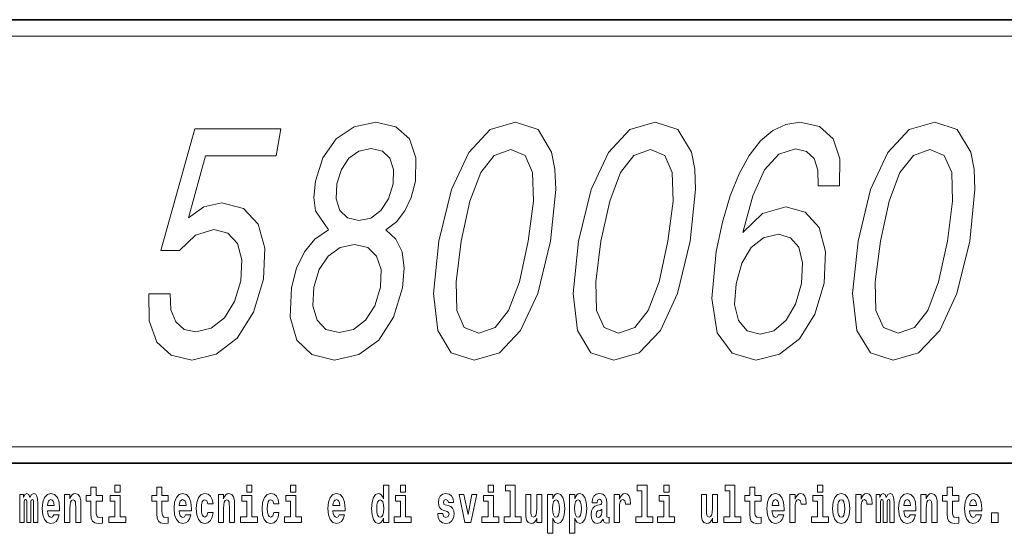
# Model space of a CAD drawing. Extents: x 0 to 210, y -3 to 297.
# Drawn here: x 157 to 187, y 16 to 32 of the extents above; entities that cross this region are included whole.
import ezdxf

# ---------------------------------------------------------------- set-up
doc = ezdxf.new("R2010")
doc.units = 0

msp = doc.modelspace()

# ---------------------------------------------------------------- linework, layer by layer
at = {"color": 7, "lineweight": 35}
for p, q in [((20, 31.5), (200, 31.5)), ((147.812, 31.5), (200, 31.5)), ((147.812, 18), (198.5, 18))]:
    msp.add_line(p, q, dxfattribs=at)
at = {"color": 7, "lineweight": 13}
msp.add_line((148.312, 31), (199.5, 31), dxfattribs=at)
at = {"color": 252, "lineweight": 13}
msp.add_line((148.312, 18.5), (199.5, 18.5), dxfattribs=at)
at = {"color": 7, "lineweight": 13}
for points in [[(160.94, 23.159), (160.952, 22.332), (161.186, 21.687), (161.624, 21.283), (162.247, 21.132), (162.992, 21.313), (163.635, 21.808), (164.125, 22.594), (164.434, 23.603), (164.477, 24.541), (164.266, 25.277), (163.819, 25.751), (163.164, 25.923), (162.613, 25.802), (162.146, 25.469), (162.671, 27.355), (164.818, 27.355), (164.961, 28.182), (162.342, 28.182), (161.309, 24.47), (161.874, 24.47), (162.366, 24.945), (162.918, 25.116), (163.35, 25.005), (163.64, 24.682), (163.773, 24.188), (163.741, 23.553), (163.553, 22.917), (163.241, 22.423), (162.841, 22.11), (162.377, 21.999), (162.015, 22.07), (161.765, 22.302), (161.617, 22.665), (161.597, 23.159)], [(166.404, 25.106), (165.995, 24.823), (165.679, 24.43), (165.438, 23.936), (165.285, 23.341), (165.243, 22.443), (165.446, 21.747), (165.899, 21.303), (166.589, 21.132), (167.332, 21.303), (167.939, 21.747), (168.384, 22.443), (168.66, 23.341), (168.707, 23.936), (168.645, 24.43), (168.459, 24.823), (168.155, 25.106), (168.479, 25.348), (168.735, 25.681), (168.925, 26.084), (169.053, 26.579), (169.065, 27.295), (168.868, 27.87), (168.453, 28.243), (167.849, 28.384), (167.189, 28.243), (166.644, 27.87), (166.24, 27.295), (166.01, 26.579), (165.96, 26.084), (166.01, 25.681)], [(169.767, 24.753), (169.598, 23.169), (169.734, 22.04), (170.144, 21.354), (170.84, 21.132), (171.606, 21.354), (172.254, 22.04), (172.775, 23.169), (173.163, 24.753), (173.323, 26.326), (173.298, 26.952), (173.196, 27.466), (172.786, 28.152), (172.099, 28.384), (171.325, 28.152), (170.674, 27.456), (170.146, 26.326)], [(174.017, 24.753), (173.848, 23.169), (173.984, 22.04), (174.394, 21.354), (175.09, 21.132), (175.856, 21.354), (176.505, 22.04), (177.026, 23.169), (177.414, 24.753), (177.574, 26.326), (177.548, 26.952), (177.447, 27.466), (177.036, 28.152), (176.35, 28.384), (175.575, 28.152), (174.925, 27.456), (174.397, 26.326)], [(181.958, 26.447), (181.966, 27.264), (181.76, 27.87), (181.347, 28.253), (180.748, 28.384), (180.319, 28.313), (179.926, 28.122), (179.554, 27.809), (179.209, 27.365), (178.9, 26.811), (178.628, 26.135), (178.391, 25.338), (178.206, 24.44), (178.071, 23.008), (178.236, 21.969), (178.685, 21.344), (179.411, 21.132), (180.128, 21.313), (180.732, 21.787), (181.201, 22.534), (181.486, 23.482), (181.532, 24.44), (181.335, 25.177), (180.914, 25.64), (180.321, 25.802), (179.615, 25.6), (179.014, 25.025), (179.313, 26.135), (179.677, 26.932), (180.105, 27.406), (180.613, 27.567), (180.952, 27.486), (181.184, 27.274), (181.299, 26.921), (181.309, 26.447)], [(182.518, 24.753), (182.349, 23.169), (182.485, 22.04), (182.895, 21.354), (183.591, 21.132), (184.357, 21.354), (185.005, 22.04), (185.526, 23.169), (185.914, 24.753), (186.075, 26.326), (186.049, 26.952), (185.948, 27.466), (185.537, 28.152), (184.85, 28.384), (184.076, 28.152), (183.425, 27.456), (182.897, 26.326)], [(166.667, 26.498), (166.8, 26.942), (167.029, 27.285), (167.334, 27.496), (167.709, 27.577), (168.048, 27.496), (168.279, 27.285), (168.389, 26.942), (168.375, 26.498), (168.233, 26.044), (168.002, 25.691), (167.694, 25.459), (167.328, 25.388), (166.982, 25.469), (166.753, 25.691), (166.644, 26.044)], [(170.445, 24.753), (170.713, 25.973), (171.042, 26.851), (171.449, 27.365), (171.954, 27.547), (172.388, 27.365), (172.617, 26.851), (172.641, 25.973), (172.485, 24.753), (172.215, 23.522), (171.886, 22.645), (171.479, 22.13), (170.983, 21.959), (170.54, 22.13), (170.312, 22.645), (170.288, 23.522)], [(174.695, 24.753), (174.964, 25.973), (175.293, 26.851), (175.7, 27.365), (176.204, 27.547), (176.639, 27.365), (176.867, 26.851), (176.891, 25.973), (176.736, 24.753), (176.466, 23.522), (176.137, 22.645), (175.73, 22.13), (175.234, 21.959), (174.791, 22.13), (174.562, 22.645), (174.538, 23.522)], [(183.196, 24.753), (183.464, 25.973), (183.793, 26.851), (184.2, 27.365), (184.705, 27.547), (185.139, 27.365), (185.368, 26.851), (185.392, 25.973), (185.237, 24.753), (184.966, 23.522), (184.638, 22.645), (184.23, 22.13), (183.735, 21.959), (183.291, 22.13), (183.063, 22.645), (183.039, 23.522)], [(180.799, 23.472), (180.611, 22.836), (180.329, 22.352), (179.955, 22.03), (179.543, 21.929), (179.143, 22.03), (178.88, 22.342), (178.759, 22.826), (178.806, 23.462), (178.985, 24.087), (179.265, 24.561), (179.643, 24.864), (180.1, 24.975), (180.462, 24.864), (180.715, 24.571), (180.83, 24.097)], [(165.967, 23.361), (166.123, 23.896), (166.398, 24.299), (166.761, 24.561), (167.201, 24.652), (167.601, 24.561), (167.874, 24.299), (168.008, 23.896), (167.986, 23.361), (167.816, 22.786), (167.536, 22.352), (167.169, 22.07), (166.736, 21.979), (166.329, 22.07), (166.06, 22.352), (165.93, 22.786)], [(157.437, 16.824), (157.437, 16.193), (157.563, 16.193), (157.563, 16.782), (157.557, 16.905), (157.54, 16.997), (157.503, 17.054), (157.442, 17.075), (157.379, 17.043), (157.327, 16.951), (157.291, 17.041), (157.23, 17.075), (157.175, 17.043), (157.136, 16.954), (157.136, 17.045), (157.022, 17.045), (157.022, 16.193), (157.147, 16.193), (157.147, 16.818), (157.159, 16.875), (157.195, 16.896), (157.221, 16.88), (157.23, 16.835), (157.23, 16.193), (157.354, 16.193), (157.354, 16.818), (157.367, 16.875), (157.402, 16.896), (157.428, 16.88), (157.437, 16.835)], [(158.05, 16.422), (158.017, 16.368), (157.969, 16.349), (157.927, 16.362), (157.894, 16.4), (157.869, 16.463), (157.858, 16.55), (158.23, 16.55), (158.231, 16.607), (158.213, 16.808), (158.161, 16.956), (158.078, 17.045), (157.965, 17.075), (157.857, 17.043), (157.774, 16.954), (157.721, 16.81), (157.703, 16.62), (157.721, 16.426), (157.774, 16.282), (157.855, 16.193), (157.961, 16.163), (158.05, 16.179), (158.121, 16.225), (158.175, 16.304), (158.217, 16.422)], [(158.383, 17.045), (158.383, 16.193), (158.542, 16.193), (158.542, 16.617), (158.546, 16.732), (158.563, 16.815), (158.595, 16.864), (158.645, 16.881), (158.686, 16.866), (158.708, 16.824), (158.716, 16.756), (158.718, 16.667), (158.718, 16.193), (158.877, 16.193), (158.877, 16.71), (158.871, 16.862), (158.849, 16.976), (158.798, 17.048), (158.707, 17.073), (158.654, 17.064), (158.609, 17.035), (158.573, 16.986), (158.542, 16.915), (158.542, 17.045)], [(159.53, 17.016), (159.34, 17.016), (159.34, 17.265), (159.184, 17.265), (159.184, 17.016), (159.035, 17.016), (159.035, 16.839), (159.184, 16.839), (159.184, 16.46), (159.194, 16.323), (159.23, 16.232), (159.297, 16.181), (159.404, 16.163), (159.53, 16.171), (159.53, 16.352), (159.457, 16.346), (159.397, 16.358), (159.362, 16.396), (159.345, 16.458), (159.34, 16.541), (159.34, 16.839), (159.53, 16.839)], [(159.913, 17.332), (159.913, 17.116), (160.069, 17.116), (160.069, 17.332)], [(161.534, 17.016), (161.344, 17.016), (161.344, 17.265), (161.188, 17.265), (161.188, 17.016), (161.039, 17.016), (161.039, 16.839), (161.188, 16.839), (161.188, 16.46), (161.198, 16.323), (161.233, 16.232), (161.301, 16.181), (161.407, 16.163), (161.534, 16.171), (161.534, 16.352), (161.461, 16.346), (161.401, 16.358), (161.365, 16.396), (161.349, 16.458), (161.344, 16.541), (161.344, 16.839), (161.534, 16.839)], [(162.058, 16.422), (162.024, 16.368), (161.977, 16.349), (161.934, 16.362), (161.901, 16.4), (161.877, 16.463), (161.866, 16.55), (162.237, 16.55), (162.238, 16.607), (162.221, 16.808), (162.169, 16.956), (162.085, 17.045), (161.972, 17.075), (161.865, 17.043), (161.781, 16.954), (161.728, 16.81), (161.71, 16.62), (161.728, 16.426), (161.781, 16.282), (161.862, 16.193), (161.969, 16.163), (162.058, 16.179), (162.129, 16.225), (162.183, 16.304), (162.224, 16.422)], [(162.742, 16.498), (162.711, 16.393), (162.648, 16.355), (162.604, 16.371), (162.57, 16.422), (162.55, 16.506), (162.544, 16.621), (162.55, 16.736), (162.571, 16.82), (162.605, 16.869), (162.648, 16.886), (162.711, 16.853), (162.741, 16.763), (162.898, 16.763), (162.874, 16.892), (162.824, 16.991), (162.749, 17.053), (162.651, 17.075), (162.54, 17.041), (162.456, 16.95), (162.402, 16.805), (162.384, 16.617), (162.402, 16.43), (162.453, 16.287), (162.534, 16.195), (162.641, 16.163), (162.743, 16.187), (162.822, 16.252), (162.874, 16.358), (162.898, 16.498)], [(163.058, 17.045), (163.058, 16.193), (163.217, 16.193), (163.217, 16.617), (163.222, 16.732), (163.238, 16.815), (163.27, 16.864), (163.32, 16.881), (163.361, 16.866), (163.384, 16.824), (163.391, 16.756), (163.393, 16.667), (163.393, 16.193), (163.552, 16.193), (163.552, 16.71), (163.547, 16.862), (163.524, 16.976), (163.473, 17.048), (163.382, 17.073), (163.329, 17.064), (163.285, 17.035), (163.248, 16.986), (163.217, 16.915), (163.217, 17.045)], [(163.921, 17.332), (163.921, 17.116), (164.077, 17.116), (164.077, 17.332)], [(164.746, 16.498), (164.715, 16.393), (164.652, 16.355), (164.607, 16.371), (164.574, 16.422), (164.554, 16.506), (164.547, 16.621), (164.554, 16.736), (164.575, 16.82), (164.608, 16.869), (164.652, 16.886), (164.715, 16.853), (164.745, 16.763), (164.901, 16.763), (164.878, 16.892), (164.828, 16.991), (164.753, 17.053), (164.655, 17.075), (164.544, 17.041), (164.46, 16.95), (164.405, 16.805), (164.388, 16.617), (164.405, 16.43), (164.456, 16.287), (164.537, 16.195), (164.645, 16.163), (164.747, 16.187), (164.826, 16.252), (164.878, 16.358), (164.901, 16.498)], [(165.256, 17.332), (165.256, 17.116), (165.413, 17.116), (165.413, 17.332)], [(166.733, 16.422), (166.7, 16.368), (166.652, 16.349), (166.61, 16.362), (166.577, 16.4), (166.552, 16.463), (166.541, 16.55), (166.913, 16.55), (166.914, 16.607), (166.896, 16.808), (166.844, 16.956), (166.761, 17.045), (166.648, 17.075), (166.54, 17.043), (166.457, 16.954), (166.404, 16.81), (166.386, 16.62), (166.404, 16.426), (166.457, 16.282), (166.538, 16.193), (166.644, 16.163), (166.733, 16.179), (166.804, 16.225), (166.858, 16.304), (166.9, 16.422)], [(168.081, 16.325), (168.081, 16.193), (168.24, 16.193), (168.24, 17.332), (168.081, 17.332), (168.081, 16.915), (168.049, 16.986), (168.013, 17.037), (167.974, 17.065), (167.927, 17.075), (167.843, 17.043), (167.776, 16.954), (167.733, 16.812), (167.717, 16.62), (167.733, 16.426), (167.776, 16.282), (167.843, 16.193), (167.927, 16.163), (167.975, 16.173), (168.015, 16.201), (168.049, 16.252)], [(168.596, 17.332), (168.596, 17.116), (168.752, 17.116), (168.752, 17.332)], [(170.016, 16.531), (170.059, 16.501), (170.075, 16.444), (170.051, 16.374), (169.98, 16.347), (169.912, 16.379), (169.885, 16.468), (169.734, 16.468), (169.75, 16.338), (169.798, 16.241), (169.874, 16.184), (169.978, 16.163), (170.086, 16.184), (170.165, 16.241), (170.214, 16.333), (170.23, 16.457), (170.218, 16.552), (170.185, 16.625), (170.128, 16.677), (170.048, 16.709), (169.962, 16.729), (169.921, 16.756), (169.905, 16.813), (169.924, 16.869), (169.976, 16.892), (170.037, 16.867), (170.062, 16.805), (170.214, 16.805), (170.214, 16.808), (170.197, 16.916), (170.15, 17), (170.076, 17.054), (169.978, 17.073), (169.881, 17.054), (169.81, 16.999), (169.765, 16.913), (169.751, 16.802), (169.762, 16.71), (169.795, 16.637), (169.849, 16.585), (169.922, 16.555)], [(171.268, 17.332), (171.268, 17.116), (171.424, 17.116), (171.424, 17.332)], [(171.791, 17.154), (171.936, 17.154), (171.936, 16.369), (171.753, 16.369), (171.753, 16.193), (172.27, 16.193), (172.27, 16.369), (172.092, 16.369), (172.092, 17.332), (171.791, 17.332)], [(173.074, 17.046), (173.074, 15.864), (173.233, 15.864), (173.233, 16.325), (173.264, 16.252), (173.298, 16.201), (173.387, 16.163), (173.47, 16.193), (173.537, 16.282), (173.58, 16.426), (173.597, 16.62), (173.58, 16.812), (173.537, 16.954), (173.47, 17.043), (173.387, 17.075), (173.338, 17.065), (173.298, 17.037), (173.264, 16.986), (173.233, 16.915), (173.233, 17.046)], [(173.742, 17.046), (173.742, 15.864), (173.901, 15.864), (173.901, 16.325), (173.932, 16.252), (173.966, 16.201), (174.055, 16.163), (174.138, 16.193), (174.205, 16.282), (174.248, 16.426), (174.264, 16.62), (174.248, 16.812), (174.205, 16.954), (174.138, 17.043), (174.055, 17.075), (174.006, 17.065), (173.966, 17.037), (173.932, 16.986), (173.901, 16.915), (173.901, 17.046)], [(174.577, 16.788), (174.595, 16.87), (174.652, 16.899), (174.704, 16.877), (174.722, 16.813), (174.715, 16.764), (174.693, 16.74), (174.653, 16.731), (174.591, 16.721), (174.506, 16.69), (174.445, 16.631), (174.409, 16.547), (174.396, 16.438), (174.409, 16.323), (174.445, 16.236), (174.504, 16.184), (174.584, 16.163), (174.679, 16.197), (174.763, 16.297), (174.775, 16.239), (174.798, 16.201), (174.831, 16.182), (174.879, 16.174), (174.942, 16.187), (174.942, 16.352), (174.916, 16.347), (174.88, 16.368), (174.874, 16.433), (174.874, 16.81), (174.86, 16.926), (174.82, 17.008), (174.75, 17.057), (174.652, 17.075), (174.556, 17.054), (174.485, 16.999), (174.44, 16.912), (174.425, 16.801), (174.425, 16.788)], [(175.102, 17.045), (175.102, 16.193), (175.262, 16.193), (175.262, 16.626), (175.265, 16.74), (175.282, 16.823), (175.313, 16.873), (175.364, 16.891), (175.421, 16.854), (175.436, 16.812), (175.442, 16.753), (175.442, 16.748), (175.596, 16.748), (175.596, 16.763), (175.586, 16.899), (175.557, 16.996), (175.507, 17.053), (175.435, 17.073), (175.377, 17.062), (175.331, 17.03), (175.292, 16.976), (175.262, 16.9), (175.262, 17.045)], [(175.799, 17.154), (175.943, 17.154), (175.943, 16.369), (175.76, 16.369), (175.76, 16.193), (176.277, 16.193), (176.277, 16.369), (176.1, 16.369), (176.1, 17.332), (175.799, 17.332)], [(176.611, 17.332), (176.611, 17.116), (176.767, 17.116), (176.767, 17.332)], [(178.471, 17.154), (178.615, 17.154), (178.615, 16.369), (178.432, 16.369), (178.432, 16.193), (178.949, 16.193), (178.949, 16.369), (178.771, 16.369), (178.771, 17.332), (178.471, 17.332)], [(179.568, 17.016), (179.378, 17.016), (179.378, 17.265), (179.222, 17.265), (179.222, 17.016), (179.073, 17.016), (179.073, 16.839), (179.222, 16.839), (179.222, 16.46), (179.232, 16.323), (179.267, 16.232), (179.335, 16.181), (179.441, 16.163), (179.568, 16.171), (179.568, 16.352), (179.495, 16.346), (179.435, 16.358), (179.399, 16.396), (179.383, 16.458), (179.378, 16.541), (179.378, 16.839), (179.568, 16.839)], [(180.092, 16.422), (180.058, 16.368), (180.011, 16.349), (179.968, 16.362), (179.935, 16.4), (179.911, 16.463), (179.9, 16.55), (180.271, 16.55), (180.272, 16.607), (180.255, 16.808), (180.203, 16.956), (180.119, 17.045), (180.006, 17.075), (179.899, 17.043), (179.815, 16.954), (179.762, 16.81), (179.744, 16.62), (179.762, 16.426), (179.815, 16.282), (179.896, 16.193), (180.003, 16.163), (180.092, 16.179), (180.163, 16.225), (180.217, 16.304), (180.258, 16.422)], [(180.445, 17.045), (180.445, 16.193), (180.605, 16.193), (180.605, 16.626), (180.609, 16.74), (180.625, 16.823), (180.656, 16.873), (180.707, 16.891), (180.764, 16.854), (180.779, 16.812), (180.785, 16.753), (180.785, 16.748), (180.939, 16.748), (180.939, 16.763), (180.929, 16.899), (180.9, 16.996), (180.85, 17.053), (180.778, 17.073), (180.721, 17.062), (180.674, 17.03), (180.635, 16.976), (180.605, 16.9), (180.605, 17.045)], [(181.287, 17.332), (181.287, 17.116), (181.443, 17.116), (181.443, 17.332)], [(181.741, 16.618), (181.759, 16.423), (181.811, 16.281), (181.895, 16.193), (182.005, 16.163), (182.115, 16.193), (182.199, 16.281), (182.251, 16.423), (182.27, 16.618), (182.251, 16.812), (182.199, 16.956), (182.114, 17.043), (182.004, 17.075), (181.895, 17.043), (181.811, 16.956), (181.759, 16.812)], [(182.449, 17.045), (182.449, 16.193), (182.609, 16.193), (182.609, 16.626), (182.612, 16.74), (182.629, 16.823), (182.66, 16.873), (182.711, 16.891), (182.768, 16.854), (182.783, 16.812), (182.789, 16.753), (182.789, 16.748), (182.943, 16.748), (182.943, 16.763), (182.933, 16.899), (182.904, 16.996), (182.854, 17.053), (182.782, 17.073), (182.724, 17.062), (182.678, 17.03), (182.639, 16.976), (182.609, 16.9), (182.609, 17.045)], [(183.486, 16.824), (183.486, 16.193), (183.612, 16.193), (183.612, 16.782), (183.606, 16.905), (183.589, 16.997), (183.552, 17.054), (183.491, 17.075), (183.428, 17.043), (183.376, 16.951), (183.34, 17.041), (183.279, 17.075), (183.224, 17.043), (183.185, 16.954), (183.185, 17.045), (183.071, 17.045), (183.071, 16.193), (183.196, 16.193), (183.196, 16.818), (183.208, 16.875), (183.244, 16.896), (183.27, 16.88), (183.279, 16.835), (183.279, 16.193), (183.403, 16.193), (183.403, 16.818), (183.416, 16.875), (183.451, 16.896), (183.477, 16.88), (183.486, 16.835)], [(184.099, 16.422), (184.066, 16.368), (184.018, 16.349), (183.976, 16.362), (183.943, 16.4), (183.918, 16.463), (183.907, 16.55), (184.279, 16.55), (184.28, 16.607), (184.262, 16.808), (184.21, 16.956), (184.127, 17.045), (184.014, 17.075), (183.906, 17.043), (183.823, 16.954), (183.77, 16.81), (183.752, 16.62), (183.77, 16.426), (183.823, 16.282), (183.904, 16.193), (184.01, 16.163), (184.099, 16.179), (184.17, 16.225), (184.224, 16.304), (184.266, 16.422)], [(184.432, 17.045), (184.432, 16.193), (184.591, 16.193), (184.591, 16.617), (184.595, 16.732), (184.612, 16.815), (184.644, 16.864), (184.694, 16.881), (184.735, 16.866), (184.757, 16.824), (184.765, 16.756), (184.767, 16.667), (184.767, 16.193), (184.926, 16.193), (184.926, 16.71), (184.92, 16.862), (184.898, 16.976), (184.847, 17.048), (184.756, 17.073), (184.703, 17.064), (184.658, 17.035), (184.622, 16.986), (184.591, 16.915), (184.591, 17.045)], [(185.579, 17.016), (185.389, 17.016), (185.389, 17.265), (185.233, 17.265), (185.233, 17.016), (185.084, 17.016), (185.084, 16.839), (185.233, 16.839), (185.233, 16.46), (185.243, 16.323), (185.279, 16.232), (185.346, 16.181), (185.453, 16.163), (185.579, 16.171), (185.579, 16.352), (185.506, 16.346), (185.446, 16.358), (185.411, 16.396), (185.394, 16.458), (185.389, 16.541), (185.389, 16.839), (185.579, 16.839)], [(186.103, 16.422), (186.07, 16.368), (186.022, 16.349), (185.98, 16.362), (185.946, 16.4), (185.922, 16.463), (185.911, 16.55), (186.283, 16.55), (186.284, 16.607), (186.266, 16.808), (186.214, 16.956), (186.131, 17.045), (186.017, 17.075), (185.91, 17.043), (185.827, 16.954), (185.773, 16.81), (185.756, 16.62), (185.773, 16.426), (185.827, 16.282), (185.908, 16.193), (186.014, 16.163), (186.103, 16.179), (186.174, 16.225), (186.228, 16.304), (186.269, 16.422)], [(158.068, 16.713), (157.861, 16.713), (157.87, 16.786), (157.894, 16.842), (157.926, 16.877), (157.965, 16.889), (158.006, 16.877), (158.038, 16.843), (158.058, 16.788)], [(160.24, 16.369), (160.069, 16.369), (160.069, 17.016), (159.769, 17.016), (159.769, 16.839), (159.913, 16.839), (159.913, 16.369), (159.723, 16.369), (159.723, 16.193), (160.24, 16.193)], [(162.075, 16.713), (161.869, 16.713), (161.878, 16.786), (161.901, 16.842), (161.933, 16.877), (161.972, 16.889), (162.013, 16.877), (162.045, 16.843), (162.065, 16.788)], [(164.248, 16.369), (164.077, 16.369), (164.077, 17.016), (163.776, 17.016), (163.776, 16.839), (163.921, 16.839), (163.921, 16.369), (163.731, 16.369), (163.731, 16.193), (164.248, 16.193)], [(165.584, 16.369), (165.413, 16.369), (165.413, 17.016), (165.112, 17.016), (165.112, 16.839), (165.256, 16.839), (165.256, 16.369), (165.067, 16.369), (165.067, 16.193), (165.584, 16.193)], [(166.751, 16.713), (166.544, 16.713), (166.553, 16.786), (166.577, 16.842), (166.609, 16.877), (166.648, 16.889), (166.689, 16.877), (166.721, 16.843), (166.741, 16.788)], [(167.98, 16.885), (168.026, 16.867), (168.059, 16.818), (168.081, 16.734), (168.089, 16.62), (168.081, 16.504), (168.059, 16.42), (168.025, 16.369), (167.98, 16.354), (167.937, 16.369), (167.904, 16.42), (167.883, 16.504), (167.876, 16.62), (167.883, 16.734), (167.904, 16.816), (167.937, 16.867)], [(168.923, 16.369), (168.752, 16.369), (168.752, 17.016), (168.452, 17.016), (168.452, 16.839), (168.596, 16.839), (168.596, 16.369), (168.406, 16.369), (168.406, 16.193), (168.923, 16.193)], [(170.381, 17.045), (170.56, 16.193), (170.743, 16.193), (170.919, 17.045), (170.772, 17.045), (170.653, 16.433), (170.53, 17.045)], [(171.595, 16.369), (171.424, 16.369), (171.424, 17.016), (171.123, 17.016), (171.123, 16.839), (171.268, 16.839), (171.268, 16.369), (171.078, 16.369), (171.078, 16.193), (171.595, 16.193)], [(172.903, 16.193), (172.903, 17.045), (172.744, 17.045), (172.744, 16.621), (172.739, 16.504), (172.722, 16.422), (172.69, 16.373), (172.641, 16.357), (172.598, 16.371), (172.576, 16.415), (172.568, 16.487), (172.567, 16.583), (172.567, 17.045), (172.408, 17.045), (172.408, 16.528), (172.413, 16.374), (172.435, 16.26), (172.486, 16.19), (172.578, 16.165), (172.631, 16.174), (172.676, 16.201), (172.712, 16.251), (172.744, 16.323), (172.744, 16.193)], [(173.334, 16.885), (173.376, 16.867), (173.409, 16.816), (173.43, 16.734), (173.438, 16.62), (173.43, 16.504), (173.409, 16.42), (173.376, 16.369), (173.334, 16.354), (173.287, 16.369), (173.253, 16.422), (173.231, 16.507), (173.225, 16.626), (173.231, 16.737), (173.254, 16.818), (173.288, 16.867)], [(174.001, 16.885), (174.044, 16.867), (174.077, 16.816), (174.098, 16.734), (174.106, 16.62), (174.098, 16.504), (174.077, 16.42), (174.044, 16.369), (174.001, 16.354), (173.955, 16.369), (173.921, 16.422), (173.899, 16.507), (173.893, 16.626), (173.899, 16.737), (173.922, 16.818), (173.956, 16.867)], [(176.938, 16.369), (176.767, 16.369), (176.767, 17.016), (176.467, 17.016), (176.467, 16.839), (176.611, 16.839), (176.611, 16.369), (176.421, 16.369), (176.421, 16.193), (176.938, 16.193)], [(178.246, 16.193), (178.246, 17.045), (178.088, 17.045), (178.088, 16.621), (178.082, 16.504), (178.066, 16.422), (178.033, 16.373), (177.985, 16.357), (177.941, 16.371), (177.919, 16.415), (177.911, 16.487), (177.91, 16.583), (177.91, 17.045), (177.752, 17.045), (177.752, 16.528), (177.756, 16.374), (177.778, 16.26), (177.829, 16.19), (177.921, 16.165), (177.975, 16.174), (178.019, 16.201), (178.056, 16.251), (178.088, 16.323), (178.088, 16.193)], [(180.109, 16.713), (179.903, 16.713), (179.912, 16.786), (179.935, 16.842), (179.967, 16.877), (180.006, 16.889), (180.047, 16.877), (180.079, 16.843), (180.099, 16.788)], [(181.614, 16.369), (181.443, 16.369), (181.443, 17.016), (181.142, 17.016), (181.142, 16.839), (181.287, 16.839), (181.287, 16.369), (181.097, 16.369), (181.097, 16.193), (181.614, 16.193)], [(182.005, 16.886), (182.05, 16.869), (182.083, 16.818), (182.103, 16.734), (182.111, 16.62), (182.103, 16.504), (182.083, 16.42), (182.05, 16.369), (182.005, 16.354), (181.96, 16.369), (181.927, 16.422), (181.907, 16.507), (181.9, 16.626), (181.907, 16.737), (181.928, 16.818), (181.961, 16.869)], [(184.117, 16.713), (183.91, 16.713), (183.919, 16.786), (183.943, 16.842), (183.975, 16.877), (184.014, 16.889), (184.055, 16.877), (184.087, 16.843), (184.107, 16.788)], [(186.121, 16.713), (185.914, 16.713), (185.923, 16.786), (185.946, 16.842), (185.979, 16.877), (186.017, 16.889), (186.059, 16.877), (186.091, 16.843), (186.111, 16.788)], [(174.719, 16.498), (174.71, 16.433), (174.687, 16.384), (174.653, 16.352), (174.612, 16.342), (174.566, 16.369), (174.55, 16.439), (174.563, 16.507), (174.603, 16.544), (174.671, 16.563), (174.719, 16.596)], [(186.579, 16.485), (186.579, 16.193), (186.783, 16.193), (186.783, 16.485)]]:
    msp.add_lwpolyline(points, close=True, dxfattribs=at)

doc.saveas('drawing.dxf')
